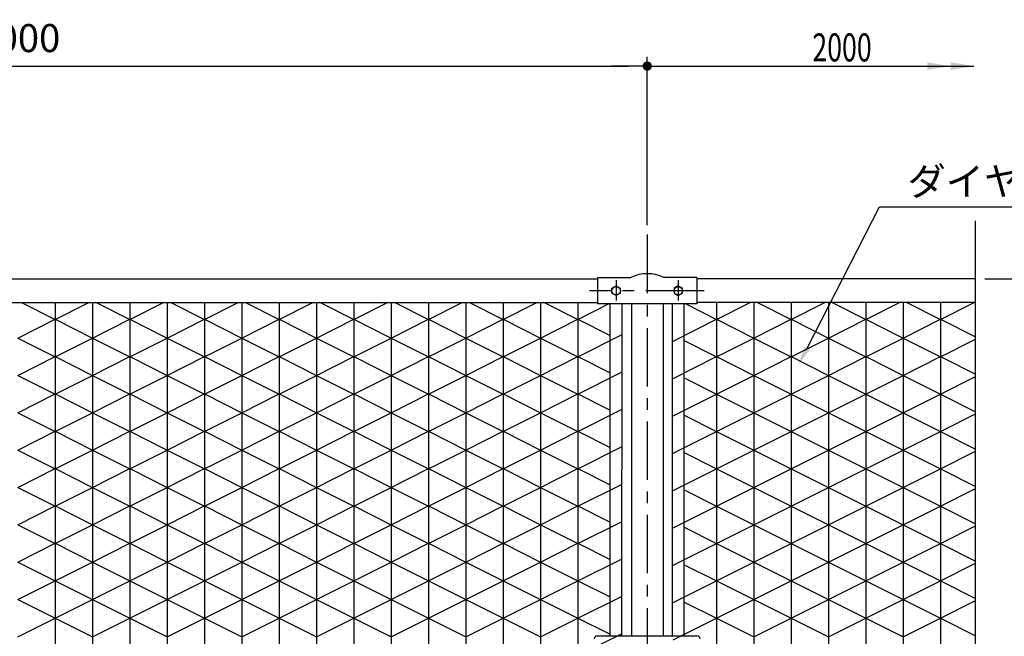
# Model space of a CAD drawing. Extents: x 20 to 8870, y -32 to 6268.
# Drawn here: x 1866 to 3448, y 3809 to 4800 of the extents above; entities that cross this region are included whole.
import ezdxf
from ezdxf.enums import TextEntityAlignment as Align

# ---------------------------------------------------------------- set-up
doc = ezdxf.new("R2010")
doc.units = 0
doc.header["$LTSCALE"] = 75
doc.header["$MEASUREMENT"] = 0
doc.header["$PDMODE"] = 35
doc.linetypes.add('CENTER', pattern=[2, 1.25, -0.25, 0.25, -0.25])
doc.layers.get('0').update_dxf_attribs({"linetype": 'CONTINUOUS'})
doc.layers.get('DEFPOINTS').update_dxf_attribs({"linetype": 'CONTINUOUS'})
for name, color, linetype in [('AMI-HATCH', 6, 'CONTINUOUS'), ('BOLT', 3, 'CONTINUOUS'), ('BUHIN', 7, 'CONTINUOUS'), ('KOUZOU', 7, 'CONTINUOUS'), ('SUNPOU', 1, 'CONTINUOUS')]:
    doc.layers.add(name, color=color, linetype=linetype)
doc.styles.add('ROMANSE', font='Romans.shx', dxfattribs={"width": 0.85, "height": 45, "bigfont": 'BIGFONT.SHX'})
doc.dimstyles.new('MARUR12', dxfattribs={"dimscale": 15, "dimtxt": 3, "dimasz": 2, "dimexe": 1, "dimexo": 1, "dimgap": 1.5, "dimtad": 1, "dimdec": 0, "dimzin": 0, "dimdsep": 46, "dimtxsty": 'ROMANSE', "dimblk1": 'M1', "dimblk2": 'M1', "dimsah": 1, "dimcen": 0, "dimclrd": 1, "dimclre": 1, "dimclrt": 3, "dimadec": 0, "dimazin": 0, "dimtfac": 2, "dimtdec": 0, "dimtmove": 2, "dimatfit": 3, "dimldrblk": 'M1', "dimfxl": 1, "dimtolj": 1, "dimtzin": 0, "dimarcsym": 0})

# ---------------------------------------------------------------- blocks, each defined once
blk = doc.blocks.new('M1')
at = {"layer": 'SUNPOU'}
blk.add_line((-0.25, 0), (-1.929, 0), dxfattribs=at)
at = {"layer": 'SUNPOU', "const_width": 0.25}
blk.add_lwpolyline([(-0.125, 0, 1), (0.125, 0, 1)], format="xyb", close=True, dxfattribs=at)
blk = doc.blocks.new('*D19')
at = {"layer": 'DEFPOINTS', "color": 0, "transparency": 16777216}
for p in [(3402.3, 4383.4), (2899.8, 2283.4), (3926.4, 2283.4)]:
    blk.add_point(p, dxfattribs=at)
at = {"layer": 'SUNPOU', "color": 1, "lineweight": -2, "transparency": 16777216}
for p, q in [((3417.3, 4383.4), (3941.4, 4383.4)), ((3926.4, 4353.4), (3926.4, 2313.4)), ((2914.8, 2283.4), (3941.4, 2283.4))]:
    blk.add_line(p, q, dxfattribs=at)
at = {"layer": 'SUNPOU', "color": 1, "lineweight": -2, "transparency": 16777216, "xscale": 30, "yscale": 30, "zscale": 30}
for p, rotation in [((3926.4, 4383.4), 90), ((3926.4, 2283.4), 270)]:
    blk.add_blockref('M1', p, dxfattribs=dict(at, rotation=rotation))
at = {"layer": 'SUNPOU', "color": 3, "transparency": 16777216, "insert": (3881.4, 3333.4), "char_height": 45, "attachment_point": 5, "rotation": 90, "style": 'ROMANSE'}
blk.add_mtext('\\A1;2100', dxfattribs=at)
blk = doc.blocks.new('*D20')
at = {"layer": 'DEFPOINTS', "color": 0, "transparency": 16777216}
for p in [(3402.3, 4383.4), (3806.4, 4383.4), (2999.4, 2583.4)]:
    blk.add_point(p, dxfattribs=at)
at = {"layer": 'SUNPOU', "color": 1, "lineweight": -2, "transparency": 16777216}
for p, q in [((3417.3, 4383.4), (3821.4, 4383.4)), ((3806.4, 2613.4), (3806.4, 4353.4)), ((3014.4, 2583.4), (3821.4, 2583.4))]:
    blk.add_line(p, q, dxfattribs=at)
at = {"layer": 'SUNPOU', "color": 1, "lineweight": -2, "transparency": 16777216, "xscale": 30, "yscale": 30, "zscale": 30}
for p, rotation in [((3806.4, 4383.4), 90), ((3806.4, 2583.4), 270)]:
    blk.add_blockref('M1', p, dxfattribs=dict(at, rotation=rotation))
at = {"layer": 'SUNPOU', "color": 3, "transparency": 16777216, "insert": (3761.4, 3483.4), "char_height": 45, "attachment_point": 5, "rotation": 90, "style": 'ROMANSE'}
blk.add_mtext('\\A1;1800', dxfattribs=at)
blk = doc.blocks.new('*D21')
at = {"layer": 'DEFPOINTS', "color": 0, "transparency": 16777216}
for p in [(3402.3, 4383.4), (3686.4, 4383.4), (3402.3, 2633.4)]:
    blk.add_point(p, dxfattribs=at)
at = {"layer": 'SUNPOU', "color": 1, "lineweight": -2, "transparency": 16777216}
for p, q in [((3417.3, 4383.4), (3701.4, 4383.4)), ((3686.4, 2663.4), (3686.4, 4353.4)), ((3417.3, 2633.4), (3701.4, 2633.4))]:
    blk.add_line(p, q, dxfattribs=at)
at = {"layer": 'SUNPOU', "color": 1, "lineweight": -2, "transparency": 16777216, "xscale": 30, "yscale": 30, "zscale": 30}
for p, rotation in [((3686.4, 4383.4), 90), ((3686.4, 2633.4), 270)]:
    blk.add_blockref('M1', p, dxfattribs=dict(at, rotation=rotation))
at = {"layer": 'SUNPOU', "color": 3, "transparency": 16777216, "insert": (3641.4, 3508.4), "char_height": 45, "attachment_point": 5, "rotation": 90, "style": 'ROMANSE'}
blk.add_mtext('\\A1;1750', dxfattribs=at)
blk = doc.blocks.new('*D3')
at = {"layer": 'DEFPOINTS', "color": 0, "transparency": 16777216}
for p in [(2874.4, 4725.3), (851.4, 4454.5), (2874.4, 4454.5)]:
    blk.add_point(p, dxfattribs=at)
at = {"layer": 'SUNPOU', "color": 1, "lineweight": -2, "transparency": 16777216}
for p, q in [((851.4, 4469.5), (851.4, 4740.3)), ((2874.4, 4469.5), (2874.4, 4740.3)), ((881.4, 4725.3), (2844.4, 4725.3))]:
    blk.add_line(p, q, dxfattribs=at)
at = {"layer": 'SUNPOU', "color": 1, "lineweight": -2, "transparency": 16777216, "xscale": 30, "yscale": 30, "zscale": 30, "rotation": 180}
blk.add_blockref('M1', (851.4, 4725.3), dxfattribs=at)
at = {"layer": 'SUNPOU', "color": 1, "lineweight": -2, "transparency": 16777216, "xscale": 30, "yscale": 30, "zscale": 30}
blk.add_blockref('M1', (2874.4, 4725.3), dxfattribs=at)
at = {"layer": 'SUNPOU', "color": 3, "transparency": 16777216, "insert": (1862.9, 4770.3), "char_height": 45, "attachment_point": 5, "style": 'ROMANSE'}
blk.add_mtext('\\A1;2000', dxfattribs=at)

msp = doc.modelspace()

# ---------------------------------------------------------------- linework, layer by layer
at = {"color": 1, "linetype": 'ByBlock'}
msp.add_line((2874.4, 4469.5), (2874.4, 4740.3), dxfattribs=at)
at = {"layer": 'AMI-HATCH'}
for p, q in [((1868.8, 4345.4), (1922.8, 4318.3)), ((1922.8, 4318.3), (1976.8, 4345.4)), ((1922.9, 4345.4), (1922.9, 2671.4)), ((1982.9, 4345.4), (1982.9, 2671.4)), ((1988.8, 4345.4), (2042.8, 4318.3)), ((2042.8, 4318.3), (2096.8, 4345.4)), ((2042.9, 4345.4), (2042.9, 2671.4)), ((2102.9, 4345.4), (2102.9, 2671.4)), ((2108.8, 4345.4), (2162.8, 4318.3)), ((2162.8, 4318.3), (2216.8, 4345.4)), ((2162.9, 4345.4), (2162.9, 2671.4)), ((2222.9, 4345.4), (2222.9, 2671.4)), ((2228.8, 4345.4), (2282.8, 4318.3)), ((2282.8, 4318.3), (2336.8, 4345.4)), ((2282.9, 4345.4), (2282.9, 2671.4)), ((2342.9, 4345.4), (2342.9, 2671.4)), ((2348.8, 4345.4), (2402.8, 4318.3)), ((2402.8, 4318.3), (2456.8, 4345.4)), ((2402.9, 4345.4), (2402.9, 2671.4)), ((2462.9, 4345.4), (2462.9, 2671.4)), ((2468.8, 4345.4), (2522.8, 4318.3)), ((2522.8, 4318.3), (2576.8, 4345.4)), ((2522.9, 4345.4), (2522.9, 2671.4)), ((2582.9, 4345.4), (2582.9, 2671.4)), ((2588.8, 4345.4), (2642.8, 4318.3)), ((2642.8, 4318.3), (2696.8, 4345.4)), ((2642.9, 4345.4), (2642.9, 2671.4)), ((2702.9, 4345.4), (2702.9, 2671.4)), ((2708.8, 4345.4), (2762.8, 4318.3)), ((2762.8, 4318.3), (2812.4, 4343.1)), ((2762.9, 4345.4), (2762.9, 2671.4)), ((2936.3, 4343.1), (2985.9, 4318.2)), ((2985.9, 4345.3), (2985.9, 2671.4)), ((2985.9, 4318.2), (3039.9, 4345.3)), ((3045.9, 4345.3), (3045.9, 2671.4)), ((3051.9, 4345.3), (3105.9, 4318.2)), ((3105.9, 4345.3), (3105.9, 2671.4)), ((3105.9, 4318.2), (3159.9, 4345.3)), ((3165.9, 4345.3), (3165.9, 2671.4)), ((3171.9, 4345.3), (3225.9, 4318.2)), ((3225.9, 4345.3), (3225.9, 2671.4)), ((3225.9, 4318.2), (3279.9, 4345.3)), ((3285.9, 4345.3), (3285.9, 2671.4)), ((3291.9, 4345.3), (3345.9, 4318.2)), ((3345.9, 4345.3), (3345.9, 2671.4)), ((3345.9, 4318.2), (3399.9, 4345.3)), ((1862.8, 4288.4), (1922.8, 4318.6)), ((1922.8, 4318.6), (1982.9, 4288.4)), ((1982.8, 4288.4), (2042.8, 4318.6)), ((2042.8, 4318.6), (2102.9, 4288.4)), ((2102.8, 4288.4), (2162.8, 4318.6)), ((2162.8, 4318.6), (2222.9, 4288.4)), ((2222.8, 4288.4), (2282.8, 4318.6)), ((2282.8, 4318.6), (2342.9, 4288.4)), ((2342.8, 4288.4), (2402.8, 4318.6)), ((2402.8, 4318.6), (2462.9, 4288.4)), ((2462.8, 4288.4), (2522.8, 4318.6)), ((2522.8, 4318.6), (2582.9, 4288.4)), ((2582.8, 4288.4), (2642.8, 4318.6)), ((2642.8, 4318.6), (2702.9, 4288.4)), ((2702.8, 4288.4), (2762.8, 4318.6)), ((2762.8, 4318.6), (2814.9, 4292.4)), ((2915.9, 4283.3), (2985.9, 4318.5)), ((2985.9, 4318.5), (3045.9, 4288.3)), ((3045.9, 4288.3), (3105.9, 4318.5)), ((3105.9, 4318.5), (3165.9, 4288.3)), ((3165.9, 4288.3), (3225.9, 4318.5)), ((3225.9, 4318.5), (3285.9, 4288.3)), ((3285.9, 4288.3), (3345.9, 4318.5)), ((3345.9, 4318.5), (3402.3, 4290.1)), ((2762.8, 4258.3), (2833.9, 4293.9)), ((1862.8, 4288.4), (1922.8, 4258.3)), ((1922.8, 4258.3), (1982.9, 4288.4)), ((1982.8, 4288.4), (2042.8, 4258.3)), ((2042.8, 4258.3), (2102.9, 4288.4)), ((2102.8, 4288.4), (2162.8, 4258.3)), ((2162.8, 4258.3), (2222.9, 4288.4)), ((2222.8, 4288.4), (2282.8, 4258.3)), ((2282.8, 4258.3), (2342.9, 4288.4)), ((2342.8, 4288.4), (2402.8, 4258.3)), ((2402.8, 4258.3), (2462.9, 4288.4)), ((2462.8, 4288.4), (2522.8, 4258.3)), ((2522.8, 4258.3), (2582.9, 4288.4)), ((2582.8, 4288.4), (2642.8, 4258.3)), ((2642.8, 4258.3), (2702.9, 4288.4)), ((2702.8, 4288.4), (2762.8, 4258.3)), ((2933.9, 4284.3), (2985.9, 4258.2)), ((2985.9, 4258.2), (3045.9, 4288.3)), ((3045.9, 4288.3), (3105.9, 4258.2)), ((3105.9, 4258.2), (3165.9, 4288.3)), ((3165.9, 4288.3), (3225.9, 4258.2)), ((3225.9, 4258.2), (3285.9, 4288.3)), ((3285.9, 4288.3), (3345.9, 4258.2)), ((3345.9, 4258.2), (3402.3, 4286.5)), ((1862.8, 4228.4), (1922.8, 4258.6)), ((1922.8, 4258.6), (1982.9, 4228.4)), ((1982.8, 4228.4), (2042.8, 4258.6)), ((2042.8, 4258.6), (2102.9, 4228.4)), ((2102.8, 4228.4), (2162.8, 4258.6)), ((2162.8, 4258.6), (2222.9, 4228.4)), ((2222.8, 4228.4), (2282.8, 4258.6)), ((2282.8, 4258.6), (2342.9, 4228.4)), ((2342.8, 4228.4), (2402.8, 4258.6)), ((2402.8, 4258.6), (2462.9, 4228.4)), ((2462.8, 4228.4), (2522.8, 4258.6)), ((2522.8, 4258.6), (2582.9, 4228.4)), ((2582.8, 4228.4), (2642.8, 4258.6)), ((2642.8, 4258.6), (2702.9, 4228.4)), ((2702.8, 4228.4), (2762.8, 4258.6)), ((2762.8, 4258.6), (2814.9, 4232.4)), ((2915.9, 4223.3), (2985.9, 4258.5)), ((2985.9, 4258.5), (3045.9, 4228.3)), ((3045.9, 4228.3), (3105.9, 4258.5)), ((3105.9, 4258.5), (3165.9, 4228.3)), ((3165.9, 4228.3), (3225.9, 4258.5)), ((3225.9, 4258.5), (3285.9, 4228.3)), ((3285.9, 4228.3), (3345.9, 4258.5)), ((3345.9, 4258.5), (3402.3, 4230.1)), ((1862.8, 4228.4), (1922.8, 4198.3)), ((1922.8, 4198.3), (1982.9, 4228.4)), ((1982.8, 4228.4), (2042.8, 4198.3)), ((2042.8, 4198.3), (2102.9, 4228.4)), ((2102.8, 4228.4), (2162.8, 4198.3)), ((2162.8, 4198.3), (2222.9, 4228.4)), ((2222.8, 4228.4), (2282.8, 4198.3)), ((2282.8, 4198.3), (2342.9, 4228.4)), ((2342.8, 4228.4), (2402.8, 4198.3)), ((2402.8, 4198.3), (2462.9, 4228.4)), ((2462.8, 4228.4), (2522.8, 4198.3)), ((2522.8, 4198.3), (2582.9, 4228.4)), ((2582.8, 4228.4), (2642.8, 4198.3)), ((2642.8, 4198.3), (2702.9, 4228.4)), ((2702.8, 4228.4), (2762.8, 4198.3)), ((2762.8, 4198.3), (2833.9, 4233.9)), ((2985.9, 4198.2), (3045.9, 4228.3)), ((3045.9, 4228.3), (3105.9, 4198.2)), ((3105.9, 4198.2), (3165.9, 4228.3)), ((3165.9, 4228.3), (3225.9, 4198.2)), ((3225.9, 4198.2), (3285.9, 4228.3)), ((3285.9, 4228.3), (3345.9, 4198.2)), ((3345.9, 4198.2), (3402.3, 4226.5)), ((2933.9, 4224.3), (2985.9, 4198.2)), ((1862.8, 4168.4), (1922.8, 4198.6)), ((1922.8, 4198.6), (1982.9, 4168.4)), ((1982.8, 4168.4), (2042.8, 4198.6)), ((2042.8, 4198.6), (2102.9, 4168.4)), ((2102.8, 4168.4), (2162.8, 4198.6)), ((2162.8, 4198.6), (2222.9, 4168.4)), ((2222.8, 4168.4), (2282.8, 4198.6)), ((2282.8, 4198.6), (2342.9, 4168.4)), ((2342.8, 4168.4), (2402.8, 4198.6)), ((2402.8, 4198.6), (2462.9, 4168.4)), ((2462.8, 4168.4), (2522.8, 4198.6)), ((2522.8, 4198.6), (2582.9, 4168.4)), ((2582.8, 4168.4), (2642.8, 4198.6)), ((2642.8, 4198.6), (2702.9, 4168.4)), ((2702.8, 4168.4), (2762.8, 4198.6)), ((2762.8, 4198.6), (2814.9, 4172.4)), ((2915.9, 4163.3), (2985.9, 4198.5)), ((2985.9, 4198.5), (3045.9, 4168.3)), ((3045.9, 4168.3), (3105.9, 4198.5)), ((3105.9, 4198.5), (3165.9, 4168.3)), ((3165.9, 4168.3), (3225.9, 4198.5)), ((3225.9, 4198.5), (3285.9, 4168.3)), ((3285.9, 4168.3), (3345.9, 4198.5)), ((3345.9, 4198.5), (3402.3, 4170.1)), ((1862.8, 4168.4), (1922.8, 4138.3)), ((1922.8, 4138.3), (1982.9, 4168.4)), ((1982.8, 4168.4), (2042.8, 4138.3)), ((2042.8, 4138.3), (2102.9, 4168.4)), ((2102.8, 4168.4), (2162.8, 4138.3)), ((2162.8, 4138.3), (2222.9, 4168.4)), ((2222.8, 4168.4), (2282.8, 4138.3)), ((2282.8, 4138.3), (2342.9, 4168.4)), ((2342.8, 4168.4), (2402.8, 4138.3)), ((2402.8, 4138.3), (2462.9, 4168.4)), ((2462.8, 4168.4), (2522.8, 4138.3)), ((2522.8, 4138.3), (2582.9, 4168.4)), ((2582.8, 4168.4), (2642.8, 4138.3)), ((2642.8, 4138.3), (2702.9, 4168.4)), ((2702.8, 4168.4), (2762.8, 4138.3)), ((2762.8, 4138.3), (2833.9, 4173.9)), ((2933.9, 4164.3), (2985.9, 4138.2)), ((2985.9, 4138.2), (3045.9, 4168.3)), ((3045.9, 4168.3), (3105.9, 4138.2)), ((3105.9, 4138.2), (3165.9, 4168.3)), ((3165.9, 4168.3), (3225.9, 4138.2)), ((3225.9, 4138.2), (3285.9, 4168.3)), ((3285.9, 4168.3), (3345.9, 4138.2)), ((3345.9, 4138.2), (3402.3, 4166.5)), ((1862.8, 4108.4), (1922.8, 4138.6)), ((1922.8, 4138.6), (1982.9, 4108.4)), ((1982.8, 4108.4), (2042.8, 4138.6)), ((2042.8, 4138.6), (2102.9, 4108.4)), ((2102.8, 4108.4), (2162.8, 4138.6)), ((2162.8, 4138.6), (2222.9, 4108.4)), ((2222.8, 4108.4), (2282.8, 4138.6)), ((2282.8, 4138.6), (2342.9, 4108.4)), ((2342.8, 4108.4), (2402.8, 4138.6)), ((2402.8, 4138.6), (2462.9, 4108.4)), ((2462.8, 4108.4), (2522.8, 4138.6)), ((2522.8, 4138.6), (2582.9, 4108.4)), ((2582.8, 4108.4), (2642.8, 4138.6)), ((2642.8, 4138.6), (2702.9, 4108.4)), ((2702.8, 4108.4), (2762.8, 4138.6)), ((2762.8, 4138.6), (2814.9, 4112.4)), ((2915.9, 4103.3), (2985.9, 4138.5)), ((2985.9, 4138.5), (3045.9, 4108.3)), ((3045.9, 4108.3), (3105.9, 4138.5)), ((3105.9, 4138.5), (3165.9, 4108.3)), ((3165.9, 4108.3), (3225.9, 4138.5)), ((3225.9, 4138.5), (3285.9, 4108.3)), ((3285.9, 4108.3), (3345.9, 4138.5)), ((3345.9, 4138.5), (3402.3, 4110.1)), ((1862.8, 4108.4), (1922.8, 4078.3)), ((1922.8, 4078.3), (1982.9, 4108.4)), ((1982.8, 4108.4), (2042.8, 4078.3)), ((2042.8, 4078.3), (2102.9, 4108.4)), ((2102.8, 4108.4), (2162.8, 4078.3)), ((2162.8, 4078.3), (2222.9, 4108.4)), ((2222.8, 4108.4), (2282.8, 4078.3)), ((2282.8, 4078.3), (2342.9, 4108.4)), ((2342.8, 4108.4), (2402.8, 4078.3)), ((2402.8, 4078.3), (2462.9, 4108.4)), ((2462.8, 4108.4), (2522.8, 4078.3)), ((2522.8, 4078.3), (2582.9, 4108.4)), ((2582.8, 4108.4), (2642.8, 4078.3)), ((2642.8, 4078.3), (2702.9, 4108.4)), ((2702.8, 4108.4), (2762.8, 4078.3)), ((2762.8, 4078.3), (2833.9, 4113.9)), ((2933.9, 4104.3), (2985.9, 4078.2)), ((2985.9, 4078.2), (3045.9, 4108.3)), ((3045.9, 4108.3), (3105.9, 4078.2)), ((3105.9, 4078.2), (3165.9, 4108.3)), ((3165.9, 4108.3), (3225.9, 4078.2)), ((3225.9, 4078.2), (3285.9, 4108.3)), ((3285.9, 4108.3), (3345.9, 4078.2)), ((3345.9, 4078.2), (3402.3, 4106.5)), ((1862.8, 4048.4), (1922.8, 4078.6)), ((1922.8, 4078.6), (1982.9, 4048.4)), ((1982.8, 4048.4), (2042.8, 4078.6)), ((2042.8, 4078.6), (2102.9, 4048.4)), ((2102.8, 4048.4), (2162.8, 4078.6)), ((2162.8, 4078.6), (2222.9, 4048.4)), ((2222.8, 4048.4), (2282.8, 4078.6)), ((2282.8, 4078.6), (2342.9, 4048.4)), ((2342.8, 4048.4), (2402.8, 4078.6)), ((2402.8, 4078.6), (2462.9, 4048.4)), ((2462.8, 4048.4), (2522.8, 4078.6)), ((2522.8, 4078.6), (2582.9, 4048.4)), ((2582.8, 4048.4), (2642.8, 4078.6)), ((2642.8, 4078.6), (2702.9, 4048.4)), ((2702.8, 4048.4), (2762.8, 4078.6)), ((2762.8, 4078.6), (2814.9, 4052.4)), ((2915.9, 4043.3), (2985.9, 4078.5)), ((2985.9, 4078.5), (3045.9, 4048.3)), ((3045.9, 4048.3), (3105.9, 4078.5)), ((3105.9, 4078.5), (3165.9, 4048.3)), ((3165.9, 4048.3), (3225.9, 4078.5)), ((3225.9, 4078.5), (3285.9, 4048.3)), ((3285.9, 4048.3), (3345.9, 4078.5)), ((3345.9, 4078.5), (3402.3, 4050.1)), ((2762.8, 4018.3), (2833.9, 4053.9)), ((1862.8, 4048.4), (1922.8, 4018.3)), ((1922.8, 4018.3), (1982.9, 4048.4)), ((1982.8, 4048.4), (2042.8, 4018.3)), ((2042.8, 4018.3), (2102.9, 4048.4)), ((2102.8, 4048.4), (2162.8, 4018.3)), ((2162.8, 4018.3), (2222.9, 4048.4)), ((2222.8, 4048.4), (2282.8, 4018.3)), ((2282.8, 4018.3), (2342.9, 4048.4)), ((2342.8, 4048.4), (2402.8, 4018.3)), ((2402.8, 4018.3), (2462.9, 4048.4)), ((2462.8, 4048.4), (2522.8, 4018.3)), ((2522.8, 4018.3), (2582.9, 4048.4)), ((2582.8, 4048.4), (2642.8, 4018.3)), ((2642.8, 4018.3), (2702.9, 4048.4)), ((2702.8, 4048.4), (2762.8, 4018.3)), ((2933.9, 4044.3), (2985.9, 4018.2)), ((2985.9, 4018.2), (3045.9, 4048.3)), ((3045.9, 4048.3), (3105.9, 4018.2)), ((3105.9, 4018.2), (3165.9, 4048.3)), ((3165.9, 4048.3), (3225.9, 4018.2)), ((3225.9, 4018.2), (3285.9, 4048.3)), ((3285.9, 4048.3), (3345.9, 4018.2)), ((3345.9, 4018.2), (3402.3, 4046.5)), ((1862.8, 3988.4), (1922.8, 4018.6)), ((1922.8, 4018.6), (1982.9, 3988.4)), ((1982.8, 3988.4), (2042.8, 4018.6)), ((2042.8, 4018.6), (2102.9, 3988.4)), ((2102.8, 3988.4), (2162.8, 4018.6)), ((2162.8, 4018.6), (2222.9, 3988.4)), ((2222.8, 3988.4), (2282.8, 4018.6)), ((2282.8, 4018.6), (2342.9, 3988.4)), ((2342.8, 3988.4), (2402.8, 4018.6)), ((2402.8, 4018.6), (2462.9, 3988.4)), ((2462.8, 3988.4), (2522.8, 4018.6)), ((2522.8, 4018.6), (2582.9, 3988.4)), ((2582.8, 3988.4), (2642.8, 4018.6)), ((2642.8, 4018.6), (2702.9, 3988.4)), ((2702.8, 3988.4), (2762.8, 4018.6)), ((2762.8, 4018.6), (2814.9, 3992.4)), ((2915.9, 3983.3), (2985.9, 4018.5)), ((2985.9, 4018.5), (3045.9, 3988.3)), ((3045.9, 3988.3), (3105.9, 4018.5)), ((3105.9, 4018.5), (3165.9, 3988.3)), ((3165.9, 3988.3), (3225.9, 4018.5)), ((3225.9, 4018.5), (3285.9, 3988.3)), ((3285.9, 3988.3), (3345.9, 4018.5)), ((3345.9, 4018.5), (3402.3, 3990.1)), ((1862.8, 3988.4), (1922.8, 3958.3)), ((1922.8, 3958.3), (1982.9, 3988.4)), ((1982.8, 3988.4), (2042.8, 3958.3)), ((2042.8, 3958.3), (2102.9, 3988.4)), ((2102.8, 3988.4), (2162.8, 3958.3)), ((2162.8, 3958.3), (2222.9, 3988.4)), ((2222.8, 3988.4), (2282.8, 3958.3)), ((2282.8, 3958.3), (2342.9, 3988.4)), ((2342.8, 3988.4), (2402.8, 3958.3)), ((2402.8, 3958.3), (2462.9, 3988.4)), ((2462.8, 3988.4), (2522.8, 3958.3)), ((2522.8, 3958.3), (2582.9, 3988.4)), ((2582.8, 3988.4), (2642.8, 3958.3)), ((2642.8, 3958.3), (2702.9, 3988.4)), ((2702.8, 3988.4), (2762.8, 3958.3)), ((2762.8, 3958.3), (2833.9, 3993.9)), ((2985.9, 3958.2), (3045.9, 3988.3)), ((3045.9, 3988.3), (3105.9, 3958.2)), ((3105.9, 3958.2), (3165.9, 3988.3)), ((3165.9, 3988.3), (3225.9, 3958.2)), ((3225.9, 3958.2), (3285.9, 3988.3)), ((3285.9, 3988.3), (3345.9, 3958.2)), ((2933.9, 3984.3), (2985.9, 3958.2)), ((3345.9, 3958.2), (3402.3, 3986.5)), ((1862.8, 3928.4), (1922.8, 3958.6)), ((1922.8, 3958.6), (1982.9, 3928.4)), ((1982.8, 3928.4), (2042.8, 3958.6)), ((2042.8, 3958.6), (2102.9, 3928.4)), ((2102.8, 3928.4), (2162.8, 3958.6)), ((2162.8, 3958.6), (2222.9, 3928.4)), ((2222.8, 3928.4), (2282.8, 3958.6)), ((2282.8, 3958.6), (2342.9, 3928.4)), ((2342.8, 3928.4), (2402.8, 3958.6)), ((2402.8, 3958.6), (2462.9, 3928.4)), ((2462.8, 3928.4), (2522.8, 3958.6)), ((2522.8, 3958.6), (2582.9, 3928.4)), ((2582.8, 3928.4), (2642.8, 3958.6)), ((2642.8, 3958.6), (2702.9, 3928.4)), ((2702.8, 3928.4), (2762.8, 3958.6)), ((2762.8, 3958.6), (2814.9, 3932.4)), ((2915.9, 3923.3), (2985.9, 3958.5)), ((2985.9, 3958.5), (3045.9, 3928.3)), ((3045.9, 3928.3), (3105.9, 3958.5)), ((3105.9, 3958.5), (3165.9, 3928.3)), ((3165.9, 3928.3), (3225.9, 3958.5)), ((3225.9, 3958.5), (3285.9, 3928.3)), ((3285.9, 3928.3), (3345.9, 3958.5)), ((3345.9, 3958.5), (3402.3, 3930.1)), ((1862.8, 3928.4), (1922.8, 3898.3)), ((1922.8, 3898.3), (1982.9, 3928.4)), ((1982.8, 3928.4), (2042.8, 3898.3)), ((2042.8, 3898.3), (2102.9, 3928.4)), ((2102.8, 3928.4), (2162.8, 3898.3)), ((2162.8, 3898.3), (2222.9, 3928.4)), ((2222.8, 3928.4), (2282.8, 3898.3)), ((2282.8, 3898.3), (2342.9, 3928.4)), ((2342.8, 3928.4), (2402.8, 3898.3)), ((2402.8, 3898.3), (2462.9, 3928.4)), ((2462.8, 3928.4), (2522.8, 3898.3)), ((2522.8, 3898.3), (2582.9, 3928.4)), ((2582.8, 3928.4), (2642.8, 3898.3)), ((2642.8, 3898.3), (2702.9, 3928.4)), ((2702.8, 3928.4), (2762.8, 3898.3)), ((2762.8, 3898.3), (2833.9, 3933.9)), ((2985.9, 3898.2), (3045.9, 3928.3)), ((3045.9, 3928.3), (3105.9, 3898.2)), ((3105.9, 3898.2), (3165.9, 3928.3)), ((3165.9, 3928.3), (3225.9, 3898.2)), ((3225.9, 3898.2), (3285.9, 3928.3)), ((3285.9, 3928.3), (3345.9, 3898.2)), ((3345.9, 3898.2), (3402.3, 3926.5)), ((2933.9, 3924.3), (2985.9, 3898.2)), ((1862.8, 3868.4), (1922.8, 3898.6)), ((1922.8, 3898.6), (1982.9, 3868.4)), ((1982.8, 3868.4), (2042.8, 3898.6)), ((2042.8, 3898.6), (2102.9, 3868.4)), ((2102.8, 3868.4), (2162.8, 3898.6)), ((2162.8, 3898.6), (2222.9, 3868.4)), ((2222.8, 3868.4), (2282.8, 3898.6)), ((2282.8, 3898.6), (2342.9, 3868.4)), ((2342.8, 3868.4), (2402.8, 3898.6)), ((2402.8, 3898.6), (2462.9, 3868.4)), ((2462.8, 3868.4), (2522.8, 3898.6)), ((2522.8, 3898.6), (2582.9, 3868.4)), ((2582.8, 3868.4), (2642.8, 3898.6)), ((2642.8, 3898.6), (2702.9, 3868.4)), ((2702.8, 3868.4), (2762.8, 3898.6)), ((2762.8, 3898.6), (2814.9, 3872.4)), ((2915.9, 3863.3), (2985.9, 3898.5)), ((2985.9, 3898.5), (3045.9, 3868.3)), ((3045.9, 3868.3), (3105.9, 3898.5)), ((3105.9, 3898.5), (3165.9, 3868.3)), ((3165.9, 3868.3), (3225.9, 3898.5)), ((3225.9, 3898.5), (3285.9, 3868.3)), ((3285.9, 3868.3), (3345.9, 3898.5)), ((3345.9, 3898.5), (3402.3, 3870.1)), ((1862.8, 3868.4), (1922.8, 3838.3)), ((1922.8, 3838.3), (1982.9, 3868.4)), ((1982.8, 3868.4), (2042.8, 3838.3)), ((2042.8, 3838.3), (2102.9, 3868.4)), ((2102.8, 3868.4), (2162.8, 3838.3)), ((2162.8, 3838.3), (2222.9, 3868.4)), ((2222.8, 3868.4), (2282.8, 3838.3)), ((2282.8, 3838.3), (2342.9, 3868.4)), ((2342.8, 3868.4), (2402.8, 3838.3)), ((2402.8, 3838.3), (2462.9, 3868.4)), ((2462.8, 3868.4), (2522.8, 3838.3)), ((2522.8, 3838.3), (2582.9, 3868.4)), ((2582.8, 3868.4), (2642.8, 3838.3)), ((2642.8, 3838.3), (2702.9, 3868.4)), ((2702.8, 3868.4), (2762.8, 3838.3)), ((2762.8, 3838.3), (2833.9, 3873.9)), ((2933.9, 3864.3), (2985.9, 3838.2)), ((2985.9, 3838.2), (3045.9, 3868.3)), ((3045.9, 3868.3), (3105.9, 3838.2)), ((3105.9, 3838.2), (3165.9, 3868.3)), ((3165.9, 3868.3), (3225.9, 3838.2)), ((3225.9, 3838.2), (3285.9, 3868.3)), ((3285.9, 3868.3), (3345.9, 3838.2)), ((3345.9, 3838.2), (3402.3, 3866.5)), ((1862.8, 3808.4), (1922.8, 3838.6)), ((1922.8, 3838.6), (1982.9, 3808.4)), ((1982.8, 3808.4), (2042.8, 3838.6)), ((2042.8, 3838.6), (2102.9, 3808.4)), ((2102.8, 3808.4), (2162.8, 3838.6)), ((2162.8, 3838.6), (2222.9, 3808.4)), ((2222.8, 3808.4), (2282.8, 3838.6)), ((2282.8, 3838.6), (2342.9, 3808.4)), ((2342.8, 3808.4), (2402.8, 3838.6)), ((2402.8, 3838.6), (2462.9, 3808.4)), ((2462.8, 3808.4), (2522.8, 3838.6)), ((2522.8, 3838.6), (2582.9, 3808.4)), ((2582.8, 3808.4), (2642.8, 3838.6)), ((2642.8, 3838.6), (2702.9, 3808.4)), ((2702.8, 3808.4), (2762.8, 3838.6)), ((2762.8, 3838.6), (2814.9, 3812.4)), ((2915.9, 3803.3), (2985.9, 3838.5)), ((2985.9, 3838.5), (3045.9, 3808.3)), ((3045.9, 3808.3), (3105.9, 3838.5)), ((3105.9, 3838.5), (3165.9, 3808.3)), ((3165.9, 3808.3), (3225.9, 3838.5)), ((3225.9, 3838.5), (3285.9, 3808.3)), ((3285.9, 3808.3), (3345.9, 3838.5)), ((3345.9, 3838.5), (3401.2, 3810.7)), ((2762.8, 3778.3), (2833.9, 3813.9))]:
    msp.add_line(p, q, dxfattribs=at)
at = {"layer": 'BOLT', "linetype": 'Continuous'}
for points in [[(2824.4, 4356.6), (2817.6, 4360.5), (2817.6, 4368.3), (2824.4, 4372.2), (2831.1, 4368.3), (2831.1, 4360.5)], [(2924.4, 4356.6), (2931.1, 4360.5), (2931.1, 4368.3), (2924.4, 4372.2), (2917.6, 4368.3), (2917.6, 4360.5)]]:
    msp.add_lwpolyline(points, close=True, dxfattribs=at)
for centre in [(2824.4, 4364.4), (2924.4, 4364.4)]:
    msp.add_circle(centre, 6.8, dxfattribs=at)
at = {"layer": 'BUHIN'}
for p, q in [((2794.4, 4385.6), (2794.4, 4343.1)), ((2794.4, 4385.6), (2847.9, 4385.6)), ((2954.4, 4385.6), (2900.9, 4385.6)), ((2954.4, 4385.6), (2954.4, 4343.1)), ((2954.4, 4343.1), (2794.4, 4343.1)), ((2794.2, 3810.1), (2954.3, 3810.1))]:
    msp.add_line(p, q, dxfattribs=at)
at = {"layer": 'BUHIN', "color": 1, "linetype": 'CENTER'}
for p, q in [((2824.4, 4381.2), (2824.4, 4348.5)), ((2924.4, 4381.2), (2924.4, 4348.5)), ((2966, 4364.4), (2781.7, 4364.4))]:
    msp.add_line(p, q, dxfattribs=at)
at = {"layer": 'BUHIN'}
for centre, radius, start, end in [((2874.4, 4331.8), 60, 63.7897, 116.2103), ((2794.3, 3805.1), 5, 90, 180), ((2954.3, 3805.1), 5, 0, 90)]:
    msp.add_arc(centre, radius, start, end, dxfattribs=at)
at = {"layer": 'KOUZOU', "color": 3}
msp.add_line((3402.3, 3511.1), (3402.3, 4476.8), dxfattribs=at)
at = {"layer": 'KOUZOU', "color": 1, "linetype": 'CENTER'}
msp.add_line((2874.4, 4454.5), (2874.4, 2245.3), dxfattribs=at)
at = {"layer": 'KOUZOU'}
for p, q in [((931.4, 4383.4), (2794.4, 4383.4)), ((3402.3, 4383.4), (2954.4, 4383.4)), ((931.4, 4345.4), (2794.4, 4345.4)), ((2814.9, 3810.1), (2814.9, 4343.1)), ((2833.8, 3810.1), (2833.9, 4343.1)), ((2849, 4343.1), (2849, 3810.1)), ((2899.8, 4343.1), (2899.8, 3810.1)), ((2914.9, 3810.1), (2914.9, 4343.1)), ((2933.8, 3810.1), (2933.9, 4343.1)), ((3402.3, 4345.4), (2954.4, 4345.4))]:
    msp.add_line(p, q, dxfattribs=at)
at = {"layer": 'SUNPOU', "color": 1, "linetype": 'ByBlock'}
msp.add_line((2904.4, 4725.3), (3399.4, 4725.3), dxfattribs=at)
at = {"layer": 'SUNPOU', "color": 1}
msp.add_line((3131.3, 4272.1), (3247.9, 4499.1), dxfattribs=at)
at = {"layer": 'SUNPOU'}
msp.add_line((3247.9, 4499.1), (3722.5, 4499.1), dxfattribs=at)
at = {"layer": 'SUNPOU', "color": 1}
for points in [[(3324.4, 4731.6), (3324.4, 4719.1), (3361.9, 4725.3)], [(3361.9, 4731.6), (3361.9, 4719.1), (3399.4, 4725.3)], [(3135.8, 4269.9), (3126.9, 4274.4), (3117.6, 4245.5)]]:
    msp.add_solid(points, dxfattribs=at)

# ---------------------------------------------------------------- block references
at = {"color": 1, "linetype": 'ByBlock', "xscale": 30, "yscale": 30, "zscale": 30, "rotation": 180}
msp.add_blockref('M1', (2874.4, 4725.3), dxfattribs=at)

# ---------------------------------------------------------------- texts
at = {"layer": 'SUNPOU', "color": 3, "linetype": 'ByBlock', "style": 'ROMANSE', "width": 0.7}
msp.add_text('2000', height=45, dxfattribs=at).set_placement((3187.5, 4755.3), align=Align.MIDDLE_CENTER)
at = {"layer": 'SUNPOU', "color": 3, "style": 'ROMANSE'}
msp.add_text('ダイヤモンド金網', height=45, dxfattribs=at).set_placement((3292.8, 4517.6))

# ---------------------------------------------------------------- dimensions: what is measured, and where the dimension line sits
at = {"layer": 'SUNPOU'}
dim = msp.add_linear_dim(base=(2874.4, 4725.3), p1=(851.4, 4454.5), p2=(2874.4, 4454.5), text='2000', dimstyle='MARUR12', dxfattribs=at)
dim.commit()
dim.dimension.update_dxf_attribs({"geometry": '*D3', "text_midpoint": (1862.9, 4770.3)})
for base, p1, p2, picture, middle in [((3926.4, 2283.4), (3402.3, 4383.4), (2899.8, 2283.4), '*D19', (3881.4, 3333.4)), ((3806.4, 4383.4), (2999.4, 2583.4), (3402.3, 4383.4), '*D20', (3761.4, 3483.4)), ((3686.4, 4383.4), (3402.3, 2633.4), (3402.3, 4383.4), '*D21', (3641.4, 3508.4))]:
    dim = msp.add_linear_dim(base=base, p1=p1, p2=p2, angle=90, dimstyle='MARUR12', dxfattribs=at)
    dim.commit()
    dim.dimension.update_dxf_attribs({"geometry": picture, "text_midpoint": middle})

doc.saveas('drawing.dxf')
